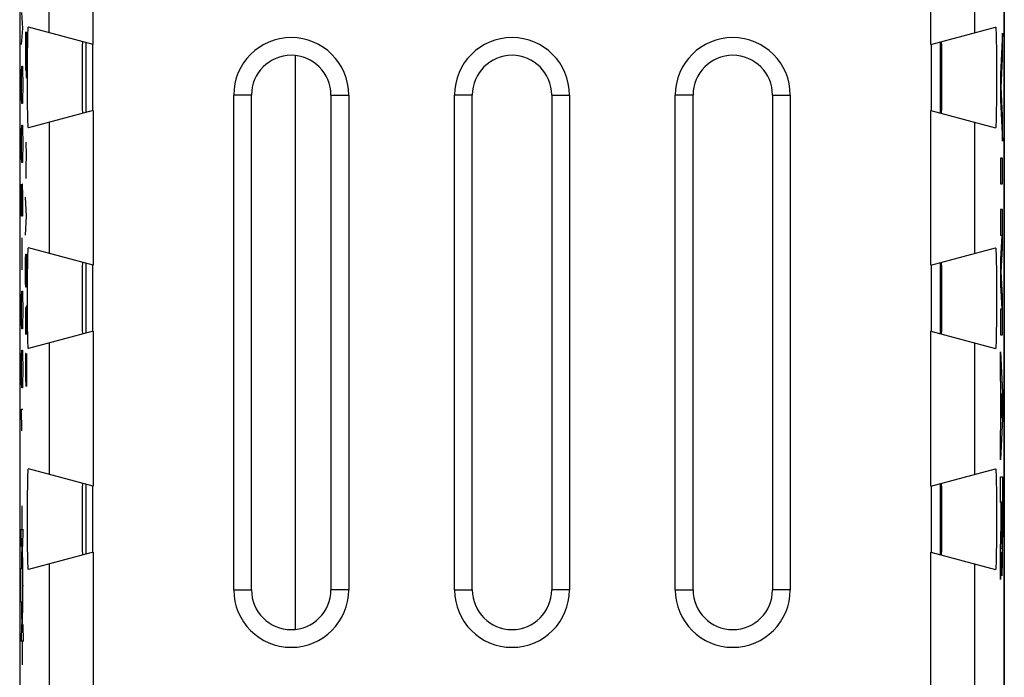
# Model space of a CAD drawing. Units: millimetres. Extents: x -11.2 to 11.2, y -23.7 to 25.3.
# Drawn here: x -11.2 to 11.2, y 2.2 to 17.1 of the extents above; entities that cross this region are included whole.
import ezdxf

# ---------------------------------------------------------------- set-up
doc = ezdxf.new("R2010")
doc.units = ezdxf.units.MM
doc.header["$LTSCALE"] = 15.367
doc.layers.get('0').update_dxf_attribs({"linetype": 'CONTINUOUS'})
for name, color, linetype in [('ASSI', 7, 'CONTINUOUS'), ('CURVE', 7, 'CONTINUOUS'), ('RACCORDO', 7, 'CONTINUOUS')]:
    doc.layers.add(name, color=color, linetype=linetype)

msp = doc.modelspace()

# ---------------------------------------------------------------- linework, layer by layer
at = {"color": 7, "linetype": 'CONTINUOUS'}
for p, q in [((-9.65, 16.617), (-9.65, 15.037)), ((9.7, 16.63), (9.7, 15.023)), ((-9.65, 11.617), (-9.65, 10.037)), ((9.7, 11.63), (9.7, 10.023)), ((-9.65, 6.617), (-9.65, 5.037)), ((9.7, 6.63), (9.7, 5.023))]:
    msp.add_line(p, q, dxfattribs=at)
at = {"color": 253, "linetype": 'CONTINUOUS'}
msp.add_line((-4.9, 3.332), (-4.9, 16.321), dxfattribs=at)
at = {"layer": 'ASSI', "color": 7, "linetype": 'CONTINUOUS'}
for p, q in [((-11.15, 18.498), (-11.15, -16.845)), ((11.15, -16.845), (11.15, 18.498)), ((-9.487, 16.573), (-10.954, 16.966)), ((9.487, 16.573), (10.954, 16.966)), ((10.964, 16.788), (10.967, 16.653)), ((-10.971, 16.398), (-10.969, 16.575)), ((-9.5, 16.577), (-9.5, 15.077)), ((9.5, 15.077), (9.5, 16.577)), ((9.733, 16.484), (9.732, 16.569)), ((10.967, 16.653), (10.97, 16.49)), ((-10.973, 16.201), (-10.971, 16.398)), ((-9.734, 16.37), (-9.736, 16.078)), ((-9.733, 16.484), (-9.734, 16.37)), ((9.735, 16.305), (9.733, 16.484)), ((9.736, 15.996), (9.735, 16.305)), ((10.97, 16.49), (10.972, 16.302)), ((10.972, 16.302), (10.973, 16.096)), ((-10.973, 15.989), (-10.973, 16.201)), ((-9.736, 16.078), (-9.736, 15.657)), ((10.973, 16.096), (10.974, 15.881)), ((-10.974, 15.772), (-10.973, 15.989)), ((9.736, 15.575), (9.736, 15.996)), ((10.974, 15.881), (10.973, 15.665)), ((-10.973, 15.558), (-10.974, 15.772)), ((-9.736, 15.657), (-9.735, 15.349)), ((10.973, 15.665), (10.973, 15.452)), ((-10.972, 15.351), (-10.973, 15.558)), ((-6.302, 4.227), (-6.302, 15.427)), ((-5.9, 4.227), (-5.9, 15.427)), ((-4.1, 15.427), (-4.1, 4.227)), ((-3.698, 15.427), (-3.698, 4.227)), ((-1.302, 4.227), (-1.302, 15.427)), ((-0.9, 4.227), (-0.9, 15.427)), ((0.9, 15.427), (0.9, 4.227)), ((1.302, 15.427), (1.302, 4.227)), ((3.698, 4.227), (3.698, 15.427)), ((4.1, 4.227), (4.1, 15.427)), ((5.9, 15.427), (5.9, 4.227)), ((6.302, 15.427), (6.302, 4.227)), ((9.734, 15.283), (9.736, 15.575)), ((10.973, 15.452), (10.971, 15.255)), ((-10.97, 15.164), (-10.972, 15.351)), ((-9.735, 15.349), (-9.733, 15.17)), ((-9.733, 15.17), (-9.732, 15.085)), ((9.733, 15.17), (9.734, 15.283)), ((10.971, 15.255), (10.969, 15.079)), ((-10.967, 15.001), (-10.97, 15.164)), ((-10.964, 14.866), (-10.967, 15.001)), ((-9.487, 15.08), (-10.954, 14.687)), ((9.487, 15.08), (10.954, 14.687)), ((-9.487, 11.573), (-10.954, 11.966)), ((9.487, 11.573), (10.954, 11.966)), ((10.964, 11.788), (10.967, 11.653)), ((10.967, 11.653), (10.97, 11.49)), ((-10.973, 11.201), (-10.971, 11.398)), ((-10.971, 11.398), (-10.969, 11.575)), ((-9.733, 11.484), (-9.734, 11.37)), ((-9.5, 11.577), (-9.5, 10.077)), ((9.5, 10.077), (9.5, 11.577)), ((9.733, 11.484), (9.732, 11.569)), ((9.735, 11.305), (9.733, 11.484)), ((10.97, 11.49), (10.972, 11.302)), ((-10.973, 10.989), (-10.973, 11.201)), ((-9.734, 11.37), (-9.736, 11.078)), ((9.736, 10.996), (9.735, 11.305)), ((10.972, 11.302), (10.973, 11.096)), ((-10.974, 10.772), (-10.973, 10.989)), ((-9.736, 11.078), (-9.736, 10.657)), ((9.736, 10.575), (9.736, 10.996)), ((10.973, 11.096), (10.974, 10.881)), ((-10.973, 10.558), (-10.974, 10.772)), ((10.974, 10.881), (10.973, 10.665)), ((-10.972, 10.351), (-10.973, 10.558)), ((-9.736, 10.657), (-9.735, 10.349)), ((9.734, 10.283), (9.736, 10.575)), ((10.973, 10.665), (10.973, 10.452)), ((-10.97, 10.164), (-10.972, 10.351)), ((-9.735, 10.349), (-9.733, 10.17)), ((9.733, 10.17), (9.734, 10.283)), ((10.973, 10.452), (10.971, 10.255)), ((-10.967, 10.001), (-10.97, 10.164)), ((-9.487, 10.08), (-10.954, 9.687)), ((-9.733, 10.17), (-9.732, 10.085)), ((9.487, 10.08), (10.954, 9.687)), ((10.971, 10.255), (10.969, 10.079)), ((-10.964, 9.866), (-10.967, 10.001)), ((-9.487, 6.573), (-10.954, 6.966)), ((9.487, 6.573), (10.954, 6.966)), ((10.964, 6.788), (10.967, 6.653)), ((-10.971, 6.398), (-10.969, 6.575)), ((-9.733, 6.484), (-9.734, 6.37)), ((-9.5, 6.577), (-9.5, 5.077)), ((9.5, 5.077), (9.5, 6.577)), ((9.733, 6.484), (9.732, 6.569)), ((9.735, 6.305), (9.733, 6.484)), ((10.967, 6.653), (10.97, 6.49)), ((10.97, 6.49), (10.972, 6.302)), ((-10.973, 6.201), (-10.971, 6.398)), ((-9.734, 6.37), (-9.736, 6.078)), ((9.736, 5.996), (9.735, 6.305)), ((10.972, 6.302), (10.973, 6.096)), ((-10.973, 5.989), (-10.973, 6.201)), ((-9.736, 6.078), (-9.736, 5.657)), ((10.973, 6.096), (10.974, 5.881)), ((-10.974, 5.772), (-10.973, 5.989)), ((9.736, 5.575), (9.736, 5.996)), ((10.974, 5.881), (10.973, 5.665)), ((-10.973, 5.558), (-10.974, 5.772)), ((-9.736, 5.657), (-9.735, 5.349)), ((9.734, 5.283), (9.736, 5.575)), ((10.973, 5.665), (10.973, 5.452)), ((-10.972, 5.351), (-10.973, 5.558)), ((10.973, 5.452), (10.971, 5.255)), ((-10.97, 5.164), (-10.972, 5.351)), ((-10.967, 5.001), (-10.97, 5.164)), ((-9.735, 5.349), (-9.733, 5.17)), ((-9.733, 5.17), (-9.732, 5.085)), ((9.733, 5.17), (9.734, 5.283)), ((10.971, 5.255), (10.969, 5.079)), ((-10.964, 4.866), (-10.967, 5.001)), ((-9.487, 5.08), (-10.954, 4.687)), ((9.487, 5.08), (10.954, 4.687))]:
    msp.add_line(p, q, dxfattribs=at)
at = {"layer": 'ASSI', "color": 253, "linetype": 'CONTINUOUS'}
for p, q in [((-10.486, 16.841), (-10.486, 18.224)), ((-9.487, 16.573), (-9.487, 18.224)), ((9.487, 16.573), (9.487, 18.224)), ((10.486, 16.841), (10.486, 18.224)), ((-5.9, 15.427), (-6.302, 15.427)), ((-4.1, 15.427), (-3.698, 15.427)), ((-0.9, 15.427), (-1.302, 15.427)), ((0.9, 15.427), (1.302, 15.427)), ((4.1, 15.427), (3.698, 15.427)), ((5.9, 15.427), (6.302, 15.427)), ((-9.487, 15.08), (-9.487, 11.573)), ((9.487, 11.573), (9.487, 15.08)), ((-10.486, 14.812), (-10.486, 11.841)), ((10.486, 11.841), (10.486, 14.812)), ((-9.487, 10.08), (-9.487, 6.573)), ((9.487, 6.573), (9.487, 10.08)), ((-10.486, 9.812), (-10.486, 6.841)), ((10.486, 6.841), (10.486, 9.812)), ((-9.487, 5.08), (-9.487, 1.573)), ((9.487, 1.573), (9.487, 5.08)), ((-10.486, 4.812), (-10.486, 1.841)), ((10.486, 1.841), (10.486, 4.812)), ((-6.302, 4.227), (-5.9, 4.227)), ((-3.698, 4.227), (-4.1, 4.227)), ((-1.302, 4.227), (-0.9, 4.227)), ((1.302, 4.227), (0.9, 4.227)), ((3.698, 4.227), (4.1, 4.227)), ((6.302, 4.227), (5.9, 4.227))]:
    msp.add_line(p, q, dxfattribs=at)
at = {"layer": 'ASSI', "color": 7, "linetype": 'CONTINUOUS'}
for points in [[(-10.969, 16.575), (-10.966, 16.725), (-10.964, 16.788), (-10.963, 16.841), (-10.961, 16.886), (-10.959, 16.921), (-10.957, 16.946), (-10.956, 16.961), (-10.954, 16.966)], [(10.954, 16.966), (10.956, 16.961), (10.957, 16.946), (10.959, 16.921), (10.961, 16.886), (10.963, 16.841), (10.964, 16.788)], [(-9.729, 16.638), (-9.73, 16.634), (-9.731, 16.62), (-9.731, 16.599), (-9.732, 16.569), (-9.733, 16.484)], [(9.732, 16.569), (9.731, 16.599), (9.731, 16.62), (9.73, 16.634), (9.729, 16.638)], [(9.729, 15.015), (9.73, 15.02), (9.731, 15.033), (9.731, 15.055), (9.732, 15.085), (9.733, 15.17)], [(-9.732, 15.085), (-9.731, 15.055), (-9.731, 15.033), (-9.73, 15.02), (-9.729, 15.015)], [(10.969, 15.079), (10.966, 14.929), (10.964, 14.866), (10.963, 14.812), (10.961, 14.767), (10.959, 14.732), (10.957, 14.707), (10.956, 14.692), (10.954, 14.687)], [(-10.954, 14.687), (-10.956, 14.692), (-10.957, 14.707), (-10.959, 14.732), (-10.961, 14.767), (-10.963, 14.812), (-10.964, 14.866)], [(-10.969, 11.575), (-10.966, 11.725), (-10.964, 11.788), (-10.963, 11.841), (-10.961, 11.886), (-10.959, 11.921), (-10.957, 11.946), (-10.956, 11.961), (-10.954, 11.966)], [(10.954, 11.966), (10.956, 11.961), (10.957, 11.946), (10.959, 11.921), (10.961, 11.886), (10.963, 11.841), (10.964, 11.788)], [(-9.729, 11.638), (-9.73, 11.634), (-9.731, 11.62), (-9.731, 11.599), (-9.732, 11.569), (-9.733, 11.484)], [(9.732, 11.569), (9.731, 11.599), (9.731, 11.62), (9.73, 11.634), (9.729, 11.638)], [(-9.732, 10.085), (-9.731, 10.055), (-9.731, 10.033), (-9.73, 10.02), (-9.729, 10.015)], [(9.729, 10.015), (9.73, 10.02), (9.731, 10.033), (9.731, 10.055), (9.732, 10.085), (9.733, 10.17)], [(10.969, 10.079), (10.966, 9.929), (10.964, 9.866), (10.963, 9.812), (10.961, 9.767), (10.959, 9.732), (10.957, 9.707), (10.956, 9.692), (10.954, 9.687)], [(-10.954, 9.687), (-10.956, 9.692), (-10.957, 9.707), (-10.959, 9.732), (-10.961, 9.767), (-10.963, 9.812), (-10.964, 9.866)], [(-10.969, 6.575), (-10.966, 6.725), (-10.964, 6.788), (-10.963, 6.841), (-10.961, 6.886), (-10.959, 6.921), (-10.957, 6.946), (-10.956, 6.961), (-10.954, 6.966)], [(10.954, 6.966), (10.956, 6.961), (10.957, 6.946), (10.959, 6.921), (10.961, 6.886), (10.963, 6.841), (10.964, 6.788)], [(-9.729, 6.638), (-9.73, 6.634), (-9.731, 6.62), (-9.731, 6.599), (-9.732, 6.569), (-9.733, 6.484)], [(9.732, 6.569), (9.731, 6.599), (9.731, 6.62), (9.73, 6.634), (9.729, 6.638)], [(9.729, 5.015), (9.73, 5.02), (9.731, 5.033), (9.731, 5.055), (9.732, 5.085), (9.733, 5.17)], [(-9.732, 5.085), (-9.731, 5.055), (-9.731, 5.033), (-9.73, 5.02), (-9.729, 5.015)], [(10.969, 5.079), (10.966, 4.929), (10.964, 4.866), (10.963, 4.812), (10.961, 4.767), (10.959, 4.732), (10.957, 4.707), (10.956, 4.692), (10.954, 4.687)], [(-10.954, 4.687), (-10.956, 4.692), (-10.957, 4.707), (-10.959, 4.732), (-10.961, 4.767), (-10.963, 4.812), (-10.964, 4.866)]]:
    msp.add_lwpolyline(points, dxfattribs=at)
for centre, radius, start, end in [((-5, 15.427), 1.302, 0, 180), ((0, 15.427), 1.302, 0, 180), ((5, 15.427), 1.302, 0, 180), ((-5, 15.427), 0.9, 0, 180), ((0, 15.427), 0.9, 0, 180), ((5, 15.427), 0.9, 0, 180), ((-5, 4.227), 1.302, 180, 360), ((-5, 4.227), 0.9, 180, 360), ((0, 4.227), 1.302, 180, 360), ((0, 4.227), 0.9, 180, 360), ((5, 4.227), 1.302, 180, 360), ((5, 4.227), 0.9, 180, 360)]:
    msp.add_arc(centre, radius, start, end, dxfattribs=at)
at = {"layer": 'CURVE', "color": 253, "linetype": 'CONTINUOUS'}
for p, q in [((-11.08, 16.934), (-11.101, 17.298)), ((-11.11, 16.57), (-11.08, 16.934)), ((-11.016, 16.755), (-11.017, 16.394)), ((-11.015, 16.858), (-11.016, 16.755)), ((-10.995, 16.755), (-10.997, 16.858)), ((-10.994, 16.6), (-10.995, 16.755)), ((11.112, 16.827), (11.061, 15.896)), ((11.112, 16.247), (11.112, 16.827)), ((-10.993, 16.394), (-10.994, 16.6)), ((-11.017, 16.394), (-11.017, 16.291)), ((-11.017, 16.291), (-11.017, 16.136)), ((-11.009, 16.085), (-11.008, 16.342)), ((-11.008, 16.394), (-11.007, 16.188)), ((-10.993, 16.239), (-10.993, 16.394)), ((-11.106, 15.963), (-11.101, 16.084)), ((-11.101, 16.084), (-11.089, 16.084)), ((-11.089, 16.084), (-11.084, 15.963)), ((-11.017, 16.136), (-11.015, 16.033)), ((-11.01, 16.033), (-11.009, 16.085)), ((-11.007, 16.188), (-11.005, 15.981)), ((-10.995, 15.981), (-10.993, 16.239)), ((11.077, 15.606), (11.112, 16.247)), ((-11.11, 15.72), (-11.106, 15.963)), ((-11.084, 15.963), (-11.08, 15.72)), ((-11.015, 16.033), (-11.013, 15.981)), ((-11.013, 15.981), (-11.012, 15.981)), ((-11.012, 15.981), (-11.01, 16.033)), ((-11.005, 15.981), (-11.004, 15.878)), ((-11.004, 15.878), (-11.001, 15.827)), ((-10.999, 15.827), (-10.996, 15.878)), ((-10.996, 15.878), (-10.995, 15.981)), ((11.061, 15.896), (11.061, 15.316)), ((-11.11, 15.598), (-11.11, 15.72)), ((-11.08, 15.72), (-11.08, 15.598)), ((-11.001, 15.827), (-10.999, 15.827)), ((-11.106, 15.355), (-11.11, 15.598)), ((-11.08, 15.598), (-11.084, 15.355)), ((11.112, 14.965), (11.077, 15.606)), ((-11.101, 15.234), (-11.106, 15.355)), ((-11.089, 15.234), (-11.101, 15.234)), ((-11.084, 15.355), (-11.089, 15.234)), ((11.061, 15.316), (11.112, 14.384)), ((11.112, 14.384), (11.112, 14.965)), ((-11.106, 14.627), (-11.101, 14.748)), ((-11.101, 14.748), (-11.089, 14.748)), ((-11.089, 14.748), (-11.084, 14.627)), ((-11.11, 14.384), (-11.106, 14.627)), ((-11.084, 14.627), (-11.08, 14.384)), ((-11.11, 14.263), (-11.11, 14.384)), ((-11.08, 14.384), (-11.08, 14.263)), ((-10.999, 14.077), (-11.001, 14.363)), ((-11.106, 14.02), (-11.11, 14.263)), ((-11.08, 14.263), (-11.084, 14.02)), ((-11.003, 13.791), (-10.999, 14.077)), ((-11.101, 13.898), (-11.106, 14.02)), ((-11.089, 13.898), (-11.101, 13.898)), ((-11.084, 14.02), (-11.089, 13.898)), ((11.061, 13.998), (11.061, 13.418)), ((11.112, 13.998), (11.061, 13.998)), ((11.112, 13.418), (11.112, 13.998)), ((-11.001, 13.541), (-11.003, 13.791)), ((-11.11, 12.684), (-11.11, 13.413)), ((-11.093, 13.413), (-11.097, 13.17)), ((-11.084, 13.413), (-11.093, 13.413)), ((-11.08, 13.17), (-11.084, 13.413)), ((11.061, 13.418), (11.112, 13.418)), ((-11.097, 13.17), (-11.097, 12.684)), ((-11.08, 12.684), (-11.08, 13.17)), ((-10.993, 12.684), (-11.019, 13.113)), ((11.061, 12.838), (11.061, 12.258)), ((11.112, 12.838), (11.061, 12.838)), ((11.112, 11.961), (11.112, 12.838)), ((-11.097, 12.684), (-11.11, 12.684)), ((-11.019, 12.255), (-10.993, 12.684)), ((-11.091, 11.47), (-11.091, 12.198)), ((11.094, 12.258), (11.061, 11.709)), ((11.061, 12.258), (11.094, 12.258)), ((-11.015, 11.72), (-11.012, 11.827)), ((-11.012, 11.827), (-11, 11.827)), ((-11, 11.827), (-10.997, 11.72)), ((11.079, 11.419), (11.112, 11.961)), ((-11.019, 11.505), (-11.015, 11.72)), ((-10.997, 11.72), (-10.993, 11.505)), ((11.061, 11.709), (11.061, 11.129)), ((-11.019, 11.398), (-11.019, 11.505)), ((-11.015, 11.184), (-11.019, 11.398)), ((-10.993, 11.398), (-10.997, 11.184)), ((-10.993, 11.505), (-10.993, 11.398)), ((11.112, 10.878), (11.079, 11.419)), ((-11.012, 11.077), (-11.015, 11.184)), ((-10.997, 11.184), (-11, 11.077)), ((-11.106, 10.863), (-11.101, 10.984)), ((-11.101, 10.984), (-11.089, 10.984)), ((-11.089, 10.984), (-11.084, 10.863)), ((-11, 11.077), (-11.012, 11.077)), ((11.061, 11.129), (11.094, 10.581)), ((-11.11, 10.62), (-11.106, 10.863)), ((-11.084, 10.863), (-11.08, 10.62)), ((11.112, 10.001), (11.112, 10.878)), ((-11.11, 10.498), (-11.11, 10.62)), ((-11.106, 10.255), (-11.11, 10.498)), ((-11.08, 10.498), (-11.084, 10.255)), ((-11.08, 10.62), (-11.08, 10.498)), ((-11.015, 10.613), (-11.019, 10.434)), ((-11.01, 10.613), (-11.015, 10.613)), ((-11.008, 10.434), (-11.01, 10.613)), ((-11.004, 10.648), (-11.008, 10.434)), ((-10.995, 10.648), (-11.004, 10.648)), ((-10.993, 10.541), (-10.995, 10.648)), ((-10.993, 10.005), (-10.993, 10.541)), ((11.061, 10.581), (11.061, 10.001)), ((11.094, 10.581), (11.061, 10.581)), ((-11.019, 10.434), (-11.019, 10.005)), ((-11.008, 10.434), (-11.008, 10.22)), ((-11.101, 10.134), (-11.106, 10.255)), ((-11.089, 10.134), (-11.101, 10.134)), ((-11.084, 10.255), (-11.089, 10.134)), ((11.061, 10.001), (11.112, 10.001)), ((-11.106, 9.527), (-11.101, 9.648)), ((-11.101, 9.648), (-11.089, 9.648)), ((-11.089, 9.648), (-11.084, 9.527)), ((11.061, 9.614), (11.112, 8.683)), ((11.061, 9.034), (11.061, 9.614)), ((-11.11, 9.284), (-11.106, 9.527)), ((-11.084, 9.527), (-11.08, 9.284)), ((-11.015, 9.577), (-11.019, 9.363)), ((-11.012, 9.577), (-11.015, 9.577)), ((-10.993, 8.827), (-11.012, 9.577)), ((-10.993, 9.577), (-10.993, 8.827)), ((-11.11, 9.163), (-11.11, 9.284)), ((-11.106, 8.92), (-11.11, 9.163)), ((-11.08, 9.163), (-11.084, 8.92)), ((-11.08, 9.284), (-11.08, 9.163)), ((-11.019, 9.363), (-11.019, 9.041)), ((-11.019, 9.041), (-11.013, 8.827)), ((11.071, 8.851), (11.061, 9.034)), ((-11.101, 8.798), (-11.106, 8.92)), ((-11.089, 8.798), (-11.101, 8.798)), ((-11.084, 8.92), (-11.089, 8.798)), ((11.071, 7.935), (11.071, 8.851)), ((11.096, 8.393), (11.081, 8.674)), ((11.081, 8.674), (11.081, 8.112)), ((11.112, 8.683), (11.112, 8.103)), ((-11.101, 7.827), (-11.11, 8.313)), ((-11.11, 8.313), (-11.08, 8.313)), ((11.081, 8.112), (11.096, 8.393)), ((11.112, 8.103), (11.061, 7.172)), ((11.061, 7.752), (11.071, 7.935)), ((11.061, 7.172), (11.061, 7.752)), ((11.061, 6.785), (11.112, 6.785)), ((11.061, 6.205), (11.061, 6.785)), ((11.112, 6.785), (11.112, 5.427)), ((-11.095, 5.577), (-11.095, 6.127)), ((11.081, 6.205), (11.061, 6.205)), ((11.081, 5.699), (11.081, 6.205)), ((11.102, 6.213), (11.09, 6.213)), ((11.09, 6.213), (11.09, 5.439)), ((11.102, 5.438), (11.102, 6.213)), ((-11.11, 5.211), (-11.117, 5.6)), ((-11.08, 5.211), (-11.073, 5.6)), ((11.061, 5.118), (11.081, 5.699)), ((11.09, 5.439), (11.091, 5.312)), ((11.061, 4.464), (11.061, 5.118)), ((11.082, 5.082), (11.061, 4.464)), ((-11.124, 3.952), (-11.124, 4.702)), ((-11.111, 4.702), (-11.124, 4.702)), ((-11.073, 4.327), (-11.064, 4.327)), ((-11.111, 3.952), (-11.124, 3.952)), ((-11.11, 3.443), (-11.117, 3.054)), ((-11.08, 3.443), (-11.073, 3.054)), ((-11.095, 3.077), (-11.095, 2.527))]:
    msp.add_line(p, q, dxfattribs=at)
for points in [[(11.082, 5.082), (11.083, 4.919), (11.085, 4.778), (11.088, 4.664), (11.091, 4.586), (11.094, 4.544), (11.097, 4.541), (11.101, 4.579), (11.104, 4.653), (11.106, 4.762), (11.109, 4.9), (11.11, 5.06), (11.111, 5.24), (11.112, 5.427)], [(11.091, 5.312), (11.092, 5.258), (11.093, 5.214), (11.094, 5.182), (11.095, 5.162), (11.096, 5.155), (11.097, 5.161), (11.098, 5.181), (11.099, 5.214), (11.1, 5.258), (11.101, 5.311), (11.102, 5.438)], [(-11.079, 4.717), (-11.081, 4.888), (-11.083, 5.038), (-11.085, 5.161), (-11.088, 5.254), (-11.092, 5.309), (-11.095, 5.327), (-11.099, 5.307), (-11.102, 5.248), (-11.105, 5.154), (-11.107, 5.03), (-11.11, 4.878), (-11.111, 4.702)], [(-11.111, 3.952), (-11.11, 3.779), (-11.107, 3.624), (-11.105, 3.499), (-11.102, 3.405), (-11.099, 3.347), (-11.095, 3.327), (-11.092, 3.345), (-11.088, 3.402), (-11.085, 3.494), (-11.083, 3.62), (-11.081, 3.771), (-11.079, 3.946), (-11.078, 4.136), (-11.078, 4.331), (-11.078, 4.528), (-11.079, 4.717)]]:
    msp.add_lwpolyline(points, dxfattribs=at)
at = {"layer": 'RACCORDO', "color": 7, "linetype": 'CONTINUOUS'}
for p, q in [((-11.15, 22.718), (-11.15, -21.064)), ((11.15, 22.718), (11.15, -21.064)), ((-9.487, 16.573), (-10.954, 16.966)), ((9.487, 16.573), (10.954, 16.966)), ((10.964, 16.788), (10.967, 16.653)), ((-10.971, 16.398), (-10.969, 16.575)), ((-9.5, 16.577), (-9.5, 15.077)), ((9.5, 15.077), (9.5, 16.577)), ((9.733, 16.484), (9.732, 16.569)), ((10.967, 16.653), (10.97, 16.49)), ((-10.973, 16.201), (-10.971, 16.398)), ((-9.734, 16.37), (-9.736, 16.078)), ((-9.733, 16.484), (-9.734, 16.37)), ((9.735, 16.305), (9.733, 16.484)), ((9.736, 15.996), (9.735, 16.305)), ((10.97, 16.49), (10.972, 16.302)), ((10.972, 16.302), (10.973, 16.096)), ((-10.973, 15.989), (-10.973, 16.201)), ((-9.736, 16.078), (-9.736, 15.657)), ((10.973, 16.096), (10.974, 15.881)), ((-10.974, 15.772), (-10.973, 15.989)), ((9.736, 15.575), (9.736, 15.996)), ((10.974, 15.881), (10.973, 15.665)), ((-10.973, 15.558), (-10.974, 15.772)), ((-9.736, 15.657), (-9.735, 15.349)), ((10.973, 15.665), (10.973, 15.452)), ((-10.972, 15.351), (-10.973, 15.558)), ((-6.302, 4.227), (-6.302, 15.427)), ((-5.9, 4.227), (-5.9, 15.427)), ((-4.1, 15.427), (-4.1, 4.227)), ((-3.698, 15.427), (-3.698, 4.227)), ((-1.302, 4.227), (-1.302, 15.427)), ((-0.9, 4.227), (-0.9, 15.427)), ((0.9, 15.427), (0.9, 4.227)), ((1.302, 15.427), (1.302, 4.227)), ((3.698, 4.227), (3.698, 15.427)), ((4.1, 4.227), (4.1, 15.427)), ((5.9, 15.427), (5.9, 4.227)), ((6.302, 15.427), (6.302, 4.227)), ((9.734, 15.283), (9.736, 15.575)), ((10.973, 15.452), (10.971, 15.255)), ((-10.97, 15.164), (-10.972, 15.351)), ((-9.735, 15.349), (-9.733, 15.17)), ((-9.733, 15.17), (-9.732, 15.085)), ((9.733, 15.17), (9.734, 15.283)), ((10.971, 15.255), (10.969, 15.079)), ((-10.967, 15.001), (-10.97, 15.164)), ((-10.964, 14.866), (-10.967, 15.001)), ((-9.487, 15.08), (-10.954, 14.687)), ((9.487, 15.08), (10.954, 14.687)), ((-9.487, 11.573), (-10.954, 11.966)), ((9.487, 11.573), (10.954, 11.966)), ((10.964, 11.788), (10.967, 11.653)), ((10.967, 11.653), (10.97, 11.49)), ((-10.973, 11.201), (-10.971, 11.398)), ((-10.971, 11.398), (-10.969, 11.575)), ((-9.733, 11.484), (-9.734, 11.37)), ((-9.5, 11.577), (-9.5, 10.077)), ((9.5, 10.077), (9.5, 11.577)), ((9.733, 11.484), (9.732, 11.569)), ((9.735, 11.305), (9.733, 11.484)), ((10.97, 11.49), (10.972, 11.302)), ((-10.973, 10.989), (-10.973, 11.201)), ((-9.734, 11.37), (-9.736, 11.078)), ((9.736, 10.996), (9.735, 11.305)), ((10.972, 11.302), (10.973, 11.096)), ((-10.974, 10.772), (-10.973, 10.989)), ((-9.736, 11.078), (-9.736, 10.657)), ((9.736, 10.575), (9.736, 10.996)), ((10.973, 11.096), (10.974, 10.881)), ((-10.973, 10.558), (-10.974, 10.772)), ((10.974, 10.881), (10.973, 10.665)), ((-10.972, 10.351), (-10.973, 10.558)), ((-9.736, 10.657), (-9.735, 10.349)), ((9.734, 10.283), (9.736, 10.575)), ((10.973, 10.665), (10.973, 10.452)), ((-10.97, 10.164), (-10.972, 10.351)), ((-9.735, 10.349), (-9.733, 10.17)), ((9.733, 10.17), (9.734, 10.283)), ((10.973, 10.452), (10.971, 10.255)), ((-10.967, 10.001), (-10.97, 10.164)), ((-9.487, 10.08), (-10.954, 9.687)), ((-9.733, 10.17), (-9.732, 10.085)), ((9.487, 10.08), (10.954, 9.687)), ((10.971, 10.255), (10.969, 10.079)), ((-10.964, 9.866), (-10.967, 10.001)), ((-9.487, 6.573), (-10.954, 6.966)), ((9.487, 6.573), (10.954, 6.966)), ((10.964, 6.788), (10.967, 6.653)), ((-10.971, 6.398), (-10.969, 6.575)), ((-9.733, 6.484), (-9.734, 6.37)), ((-9.5, 6.577), (-9.5, 5.077)), ((9.5, 5.077), (9.5, 6.577)), ((9.733, 6.484), (9.732, 6.569)), ((9.735, 6.305), (9.733, 6.484)), ((10.967, 6.653), (10.97, 6.49)), ((10.97, 6.49), (10.972, 6.302)), ((-10.973, 6.201), (-10.971, 6.398)), ((-9.734, 6.37), (-9.736, 6.078)), ((9.736, 5.996), (9.735, 6.305)), ((10.972, 6.302), (10.973, 6.096)), ((-10.973, 5.989), (-10.973, 6.201)), ((-9.736, 6.078), (-9.736, 5.657)), ((10.973, 6.096), (10.974, 5.881)), ((-10.974, 5.772), (-10.973, 5.989)), ((9.736, 5.575), (9.736, 5.996)), ((10.974, 5.881), (10.973, 5.665)), ((-10.973, 5.558), (-10.974, 5.772)), ((-9.736, 5.657), (-9.735, 5.349)), ((9.734, 5.283), (9.736, 5.575)), ((10.973, 5.665), (10.973, 5.452)), ((-10.972, 5.351), (-10.973, 5.558)), ((10.973, 5.452), (10.971, 5.255)), ((-10.97, 5.164), (-10.972, 5.351)), ((-10.967, 5.001), (-10.97, 5.164)), ((-9.735, 5.349), (-9.733, 5.17)), ((-9.733, 5.17), (-9.732, 5.085)), ((9.733, 5.17), (9.734, 5.283)), ((10.971, 5.255), (10.969, 5.079)), ((-10.964, 4.866), (-10.967, 5.001)), ((-9.487, 5.08), (-10.954, 4.687)), ((9.487, 5.08), (10.954, 4.687))]:
    msp.add_line(p, q, dxfattribs=at)
at = {"layer": 'RACCORDO', "color": 253, "linetype": 'CONTINUOUS'}
for p, q in [((-10.486, 16.841), (-10.486, 18.224)), ((-9.487, 16.573), (-9.487, 18.224)), ((9.487, 16.573), (9.487, 18.224)), ((10.486, 16.841), (10.486, 18.224)), ((-5.9, 15.427), (-6.302, 15.427)), ((-4.1, 15.427), (-3.698, 15.427)), ((-0.9, 15.427), (-1.302, 15.427)), ((0.9, 15.427), (1.302, 15.427)), ((4.1, 15.427), (3.698, 15.427)), ((5.9, 15.427), (6.302, 15.427)), ((-9.487, 15.08), (-9.487, 11.573)), ((9.487, 11.573), (9.487, 15.08)), ((-10.486, 14.812), (-10.486, 11.841)), ((10.486, 11.841), (10.486, 14.812)), ((-9.487, 10.08), (-9.487, 6.573)), ((9.487, 6.573), (9.487, 10.08)), ((-10.486, 9.812), (-10.486, 6.841)), ((10.486, 6.841), (10.486, 9.812)), ((-9.487, 5.08), (-9.487, 1.573)), ((9.487, 1.573), (9.487, 5.08)), ((-10.486, 4.812), (-10.486, 1.841)), ((10.486, 1.841), (10.486, 4.812)), ((-6.302, 4.227), (-5.9, 4.227)), ((-3.698, 4.227), (-4.1, 4.227)), ((-1.302, 4.227), (-0.9, 4.227)), ((1.302, 4.227), (0.9, 4.227)), ((3.698, 4.227), (4.1, 4.227)), ((6.302, 4.227), (5.9, 4.227))]:
    msp.add_line(p, q, dxfattribs=at)
at = {"layer": 'RACCORDO', "color": 7, "linetype": 'CONTINUOUS'}
for points in [[(-10.969, 16.575), (-10.966, 16.725), (-10.964, 16.788), (-10.963, 16.841), (-10.961, 16.886), (-10.959, 16.921), (-10.957, 16.946), (-10.956, 16.961), (-10.954, 16.966)], [(10.954, 16.966), (10.956, 16.961), (10.957, 16.946), (10.959, 16.921), (10.961, 16.886), (10.963, 16.841), (10.964, 16.788)], [(-9.729, 16.638), (-9.73, 16.634), (-9.731, 16.62), (-9.731, 16.599), (-9.732, 16.569), (-9.733, 16.484)], [(9.732, 16.569), (9.731, 16.599), (9.731, 16.62), (9.73, 16.634), (9.729, 16.638)], [(9.729, 15.015), (9.73, 15.02), (9.731, 15.033), (9.731, 15.055), (9.732, 15.085), (9.733, 15.17)], [(-9.732, 15.085), (-9.731, 15.055), (-9.731, 15.033), (-9.73, 15.02), (-9.729, 15.015)], [(10.969, 15.079), (10.966, 14.929), (10.964, 14.866), (10.963, 14.812), (10.961, 14.767), (10.959, 14.732), (10.957, 14.707), (10.956, 14.692), (10.954, 14.687)], [(-10.954, 14.687), (-10.956, 14.692), (-10.957, 14.707), (-10.959, 14.732), (-10.961, 14.767), (-10.963, 14.812), (-10.964, 14.866)], [(-10.969, 11.575), (-10.966, 11.725), (-10.964, 11.788), (-10.963, 11.841), (-10.961, 11.886), (-10.959, 11.921), (-10.957, 11.946), (-10.956, 11.961), (-10.954, 11.966)], [(10.954, 11.966), (10.956, 11.961), (10.957, 11.946), (10.959, 11.921), (10.961, 11.886), (10.963, 11.841), (10.964, 11.788)], [(-9.729, 11.638), (-9.73, 11.634), (-9.731, 11.62), (-9.731, 11.599), (-9.732, 11.569), (-9.733, 11.484)], [(9.732, 11.569), (9.731, 11.599), (9.731, 11.62), (9.73, 11.634), (9.729, 11.638)], [(-9.732, 10.085), (-9.731, 10.055), (-9.731, 10.033), (-9.73, 10.02), (-9.729, 10.015)], [(9.729, 10.015), (9.73, 10.02), (9.731, 10.033), (9.731, 10.055), (9.732, 10.085), (9.733, 10.17)], [(10.969, 10.079), (10.966, 9.929), (10.964, 9.866), (10.963, 9.812), (10.961, 9.767), (10.959, 9.732), (10.957, 9.707), (10.956, 9.692), (10.954, 9.687)], [(-10.954, 9.687), (-10.956, 9.692), (-10.957, 9.707), (-10.959, 9.732), (-10.961, 9.767), (-10.963, 9.812), (-10.964, 9.866)], [(-10.969, 6.575), (-10.966, 6.725), (-10.964, 6.788), (-10.963, 6.841), (-10.961, 6.886), (-10.959, 6.921), (-10.957, 6.946), (-10.956, 6.961), (-10.954, 6.966)], [(10.954, 6.966), (10.956, 6.961), (10.957, 6.946), (10.959, 6.921), (10.961, 6.886), (10.963, 6.841), (10.964, 6.788)], [(-9.729, 6.638), (-9.73, 6.634), (-9.731, 6.62), (-9.731, 6.599), (-9.732, 6.569), (-9.733, 6.484)], [(9.732, 6.569), (9.731, 6.599), (9.731, 6.62), (9.73, 6.634), (9.729, 6.638)], [(9.729, 5.015), (9.73, 5.02), (9.731, 5.033), (9.731, 5.055), (9.732, 5.085), (9.733, 5.17)], [(-9.732, 5.085), (-9.731, 5.055), (-9.731, 5.033), (-9.73, 5.02), (-9.729, 5.015)], [(10.969, 5.079), (10.966, 4.929), (10.964, 4.866), (10.963, 4.812), (10.961, 4.767), (10.959, 4.732), (10.957, 4.707), (10.956, 4.692), (10.954, 4.687)], [(-10.954, 4.687), (-10.956, 4.692), (-10.957, 4.707), (-10.959, 4.732), (-10.961, 4.767), (-10.963, 4.812), (-10.964, 4.866)]]:
    msp.add_lwpolyline(points, dxfattribs=at)
for centre, radius, start, end in [((-5, 15.427), 1.302, 0, 180), ((0, 15.427), 1.302, 0, 180), ((5, 15.427), 1.302, 0, 180), ((-5, 15.427), 0.9, 0, 180), ((0, 15.427), 0.9, 0, 180), ((5, 15.427), 0.9, 0, 180), ((-5, 4.227), 1.302, 180, 360), ((-5, 4.227), 0.9, 180, 360), ((0, 4.227), 1.302, 180, 360), ((0, 4.227), 0.9, 180, 360), ((5, 4.227), 1.302, 180, 360), ((5, 4.227), 0.9, 180, 360)]:
    msp.add_arc(centre, radius, start, end, dxfattribs=at)

doc.saveas('drawing.dxf')
